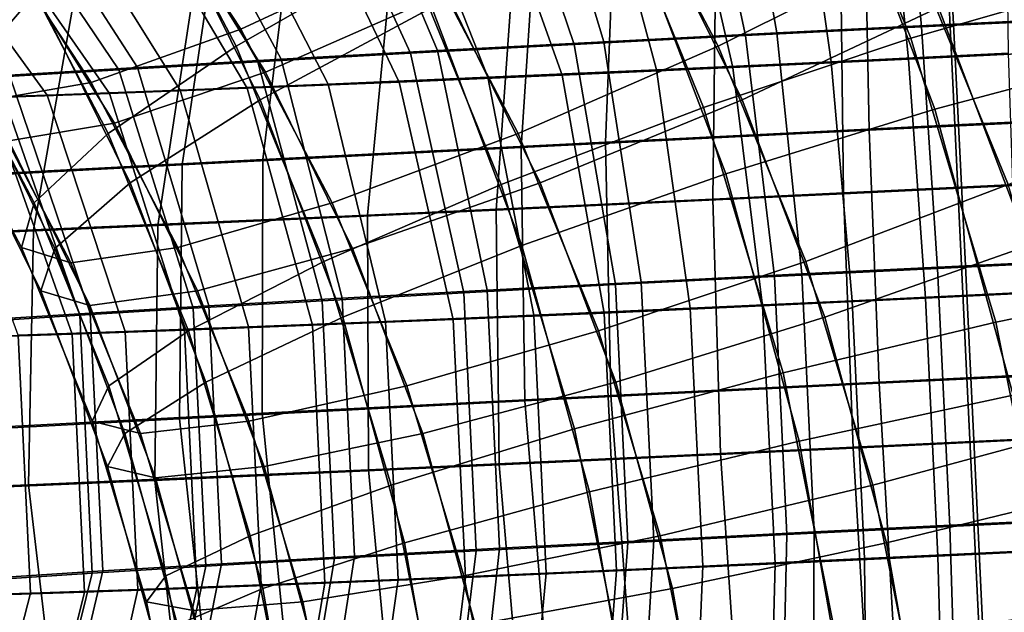
# Model space of a CAD drawing. Extents: x -3137 to 29575, y -3884 to 23650.
# Drawn here: x 5466 to 5481, y 9513 to 9523 of the extents above; entities that cross this region are included whole.
import ezdxf

# ---------------------------------------------------------------- set-up
doc = ezdxf.new("R2010")
doc.units = 0
for name, color, linetype in [('SMB_BEFESTIGUNGEN', 7, 'CONTINUOUS'), ('SMB_KAUSCHE', 7, 'CONTINUOUS'), ('SMB_SPIELEBENE', 7, 'CONTINUOUS')]:
    doc.layers.add(name, color=color, linetype=linetype)

# ---------------------------------------------------------------- blocks, each defined once
blk = doc.blocks.new('__272__')
at = {"layer": 'SMB_SPIELEBENE', "color": 1, "linetype": 'CONTINUOUS'}
for points in [[(-3136.789, -3883.644, 524), (-3136.789, 23650.395, 524), (29575.441, 23650.395, 524), (29575.441, -3883.644, 524)], [(29575.441, -3883.644, 523), (29575.441, 23650.395, 523), (-3136.789, 23650.395, 523), (-3136.789, -3883.644, 523)]]:
    blk.add_3dface(points, dxfattribs=at)
blk = doc.blocks.new('__296__')
at = {"layer": 'SMB_KAUSCHE', "color": 1, "linetype": 'CONTINUOUS'}
for points in [[(5483.7, 9525.747, 411.876), (5480.103, 9525.576, 412.115), (5480.257, 9522.559, 409.422), (5483.666, 9522.721, 409.196)], [(5480.103, 9525.576, 412.115), (5476.966, 9525.421, 411.888), (5477.495, 9522.423, 409.223), (5480.257, 9522.559, 409.422)], [(5476.966, 9525.421, 411.888), (5473.89, 9525.264, 411.232), (5474.787, 9522.285, 408.644), (5477.495, 9522.423, 409.223)], [(5473.89, 9525.264, 411.232), (5470.933, 9525.108, 410.157), (5472.184, 9522.147, 407.698), (5474.787, 9522.285, 408.644)], [(5470.933, 9525.108, 410.157), (5468.153, 9524.955, 408.685), (5469.737, 9522.013, 406.403), (5472.184, 9522.147, 407.698)], [(5477.931, 9524.909, 366.598), (5481.075, 9525.06, 366.502), (5481.113, 9522.105, 369.267), (5478.345, 9521.972, 369.351)], [(5468.153, 9524.955, 408.685), (5465.602, 9524.809, 406.844), (5467.491, 9521.884, 404.781), (5469.737, 9522.013, 406.403)], [(5474.829, 9524.766, 367.126), (5477.931, 9524.909, 366.598), (5478.345, 9521.972, 369.351), (5475.614, 9521.846, 369.816)], [(5465.602, 9524.809, 406.844), (5463.329, 9524.672, 404.668), (5465.49, 9521.764, 402.866), (5467.491, 9521.884, 404.781)], [(5471.83, 9524.632, 368.077), (5474.829, 9524.766, 367.126), (5475.614, 9521.846, 369.816), (5472.973, 9521.728, 370.653)], [(5468.989, 9524.512, 369.433), (5471.83, 9524.632, 368.077), (5472.973, 9521.728, 370.653), (5470.473, 9521.622, 371.847)], [(5485.038, 9521.21, 428.783), (5480.277, 9520.984, 429.099), (5480.119, 9524.39, 426.924), (5484.732, 9524.61, 426.617)], [(5463.998, 9524.317, 373.246), (5466.362, 9524.406, 371.167), (5468.16, 9521.529, 373.373), (5466.079, 9521.451, 375.204)], [(5466.362, 9524.406, 371.167), (5468.989, 9524.512, 369.433), (5470.473, 9521.622, 371.847), (5468.16, 9521.529, 373.373)], [(5480.277, 9520.984, 429.099), (5474.812, 9520.714, 428.705), (5474.947, 9524.135, 426.551), (5480.119, 9524.39, 426.924)], [(5461.943, 9524.247, 375.631), (5463.998, 9524.317, 373.246), (5466.079, 9521.451, 375.204), (5464.27, 9521.389, 377.304)], [(5474.812, 9520.714, 428.705), (5469.454, 9520.441, 427.561), (5469.876, 9523.877, 425.468), (5474.947, 9524.135, 426.551)], [(5469.454, 9520.441, 427.561), (5464.304, 9520.168, 425.689), (5465.003, 9523.619, 423.697), (5469.876, 9523.877, 425.468)], [(5476.493, 9519.822, 349.816), (5481.97, 9520.085, 349.649), (5481.72, 9523.54, 351.738), (5476.537, 9523.291, 351.896)], [(5471.091, 9519.572, 350.736), (5476.493, 9519.822, 349.816), (5476.537, 9523.291, 351.896), (5471.425, 9523.055, 352.767)], [(5465.866, 9519.34, 352.393), (5471.091, 9519.572, 350.736), (5471.425, 9523.055, 352.767), (5466.481, 9522.835, 354.335)], [(5460.918, 9519.13, 354.754), (5465.866, 9519.34, 352.393), (5466.481, 9522.835, 354.335), (5461.799, 9522.636, 356.569)], [(5483.666, 9522.721, 409.196), (5480.257, 9522.559, 409.422), (5480.444, 9518.777, 408.005), (5483.752, 9518.934, 407.785)], [(5480.257, 9522.559, 409.422), (5477.495, 9522.423, 409.223), (5477.884, 9518.65, 407.82), (5480.444, 9518.777, 408.005)], [(5477.495, 9522.423, 409.223), (5474.787, 9522.285, 408.644), (5475.373, 9518.522, 407.284), (5477.884, 9518.65, 407.82)], [(5474.787, 9522.285, 408.644), (5472.184, 9522.147, 407.698), (5472.96, 9518.395, 406.407), (5475.373, 9518.522, 407.284)], [(5472.184, 9522.147, 407.698), (5469.737, 9522.013, 406.403), (5470.691, 9518.27, 405.205), (5472.96, 9518.395, 406.407)], [(5478.345, 9521.972, 369.351), (5481.113, 9522.105, 369.267), (5481.238, 9518.356, 370.776), (5478.671, 9518.232, 370.854)], [(5469.737, 9522.013, 406.403), (5467.491, 9521.884, 404.781), (5468.609, 9518.151, 403.702), (5470.691, 9518.27, 405.205)], [(5475.614, 9521.846, 369.816), (5478.345, 9521.972, 369.351), (5478.671, 9518.232, 370.854), (5476.14, 9518.115, 371.285)], [(5465.49, 9521.764, 402.866), (5463.771, 9521.654, 400.693), (5465.16, 9517.937, 399.912), (5466.753, 9518.039, 401.927)], [(5467.491, 9521.884, 404.781), (5465.49, 9521.764, 402.866), (5466.753, 9518.039, 401.927), (5468.609, 9518.151, 403.702)], [(5472.973, 9521.728, 370.653), (5475.614, 9521.846, 369.816), (5476.14, 9518.115, 371.285), (5473.691, 9518.006, 372.061)], [(5468.16, 9521.529, 373.373), (5470.473, 9521.622, 371.847), (5471.373, 9517.908, 373.168), (5469.229, 9517.821, 374.583)], [(5470.473, 9521.622, 371.847), (5472.973, 9521.728, 370.653), (5473.691, 9518.006, 372.061), (5471.373, 9517.908, 373.168)], [(5466.079, 9521.451, 375.204), (5468.16, 9521.529, 373.373), (5469.229, 9517.821, 374.583), (5467.3, 9517.749, 376.28)], [(5464.27, 9521.389, 377.304), (5466.079, 9521.451, 375.204), (5467.3, 9517.749, 376.28), (5465.622, 9517.692, 378.227)], [(5485.279, 9517.253, 429.573), (5480.467, 9517.024, 429.893), (5480.277, 9520.984, 429.099), (5485.038, 9521.21, 428.783)], [(5480.467, 9517.024, 429.893), (5474.899, 9516.749, 429.491), (5474.812, 9520.714, 428.705), (5480.277, 9520.984, 429.099)], [(5474.899, 9516.749, 429.491), (5469.441, 9516.471, 428.326), (5469.454, 9520.441, 427.561), (5474.812, 9520.714, 428.705)], [(5469.441, 9516.471, 428.326), (5464.194, 9516.194, 426.419), (5464.304, 9520.168, 425.689), (5469.454, 9520.441, 427.561)], [(5476.612, 9515.841, 349.124), (5482.191, 9516.109, 348.954), (5481.97, 9520.085, 349.649), (5476.493, 9519.822, 349.816)], [(5471.108, 9515.586, 350.062), (5476.612, 9515.841, 349.124), (5476.493, 9519.822, 349.816), (5471.091, 9519.572, 350.736)], [(5465.785, 9515.349, 351.749), (5471.108, 9515.586, 350.062), (5471.091, 9519.572, 350.736), (5465.866, 9519.34, 352.393)], [(5460.745, 9515.135, 354.154), (5465.785, 9515.349, 351.749), (5465.866, 9519.34, 352.393), (5460.918, 9519.13, 354.754)], [(5483.752, 9518.934, 407.785), (5480.444, 9518.777, 408.005), (5480.64, 9514.739, 408.054), (5483.948, 9514.896, 407.835)], [(5480.444, 9518.777, 408.005), (5477.884, 9518.65, 407.82), (5478.079, 9514.613, 407.87), (5480.64, 9514.739, 408.054)], [(5477.884, 9518.65, 407.82), (5475.373, 9518.522, 407.284), (5475.568, 9514.485, 407.334), (5478.079, 9514.613, 407.87)], [(5472.96, 9518.395, 406.407), (5470.691, 9518.27, 405.205), (5470.886, 9514.233, 405.255), (5473.155, 9514.357, 406.457)], [(5475.373, 9518.522, 407.284), (5472.96, 9518.395, 406.407), (5473.155, 9514.357, 406.457), (5475.568, 9514.485, 407.334)], [(5470.691, 9518.27, 405.205), (5468.609, 9518.151, 403.702), (5468.804, 9514.113, 403.752), (5470.886, 9514.233, 405.255)], [(5476.14, 9518.115, 371.285), (5478.671, 9518.232, 370.854), (5478.867, 9514.195, 370.904), (5476.335, 9514.078, 371.335)], [(5478.671, 9518.232, 370.854), (5481.238, 9518.356, 370.776), (5481.433, 9514.318, 370.825), (5478.867, 9514.195, 370.904)], [(5468.609, 9518.151, 403.702), (5466.753, 9518.039, 401.927), (5466.949, 9514.002, 401.976), (5468.804, 9514.113, 403.752)], [(5473.691, 9518.006, 372.061), (5476.14, 9518.115, 371.285), (5476.335, 9514.078, 371.335), (5473.887, 9513.969, 372.111)], [(5466.753, 9518.039, 401.927), (5465.16, 9517.937, 399.912), (5465.355, 9513.9, 399.962), (5466.949, 9514.002, 401.976)], [(5471.373, 9517.908, 373.168), (5473.691, 9518.006, 372.061), (5473.887, 9513.969, 372.111), (5471.569, 9513.87, 373.217)], [(5467.3, 9517.749, 376.28), (5469.229, 9517.821, 374.583), (5469.424, 9513.784, 374.633), (5467.495, 9513.712, 376.33)], [(5469.229, 9517.821, 374.583), (5471.373, 9517.908, 373.168), (5471.569, 9513.87, 373.217), (5469.424, 9513.784, 374.633)], [(5464.228, 9517.651, 380.386), (5465.622, 9517.692, 378.227), (5465.817, 9513.654, 378.277), (5464.423, 9513.614, 380.436)], [(5465.622, 9517.692, 378.227), (5467.3, 9517.749, 376.28), (5467.495, 9513.712, 376.33), (5465.817, 9513.654, 378.277)], [(5485.422, 9513.273, 428.881), (5480.662, 9513.046, 429.197), (5480.467, 9517.024, 429.893), (5485.279, 9517.253, 429.573)], [(5480.662, 9513.046, 429.197), (5475.196, 9512.777, 428.803), (5474.899, 9516.749, 429.491), (5480.467, 9517.024, 429.893)], [(5475.196, 9512.777, 428.803), (5469.838, 9512.503, 427.659), (5469.441, 9516.471, 428.326), (5474.899, 9516.749, 429.491)], [(5469.838, 9512.503, 427.659), (5464.688, 9512.231, 425.787), (5464.194, 9516.194, 426.419), (5469.441, 9516.471, 428.326)], [(5476.877, 9511.885, 349.914), (5482.354, 9512.148, 349.747), (5482.191, 9516.109, 348.954), (5476.612, 9515.841, 349.124)], [(5471.475, 9511.635, 350.834), (5476.877, 9511.885, 349.914), (5476.612, 9515.841, 349.124), (5471.108, 9515.586, 350.062)], [(5466.25, 9511.402, 352.491), (5471.475, 9511.635, 350.834), (5471.108, 9515.586, 350.062), (5465.785, 9515.349, 351.749)], [(5461.302, 9511.192, 354.851), (5466.25, 9511.402, 352.491), (5465.785, 9515.349, 351.749), (5460.745, 9515.135, 354.154)], [(5483.948, 9514.896, 407.835), (5480.64, 9514.739, 408.054), (5480.817, 9510.992, 409.565), (5484.225, 9511.154, 409.338)], [(5480.64, 9514.739, 408.054), (5478.079, 9514.613, 407.87), (5478.055, 9510.856, 409.365), (5480.817, 9510.992, 409.565)], [(5478.079, 9514.613, 407.87), (5475.568, 9514.485, 407.334), (5475.347, 9510.718, 408.787), (5478.055, 9510.856, 409.365)], [(5475.568, 9514.485, 407.334), (5473.155, 9514.357, 406.457), (5472.744, 9510.58, 407.841), (5475.347, 9510.718, 408.787)], [(5470.886, 9514.233, 405.255), (5468.804, 9514.113, 403.752), (5468.051, 9510.317, 404.924), (5470.296, 9510.446, 406.545)], [(5473.155, 9514.357, 406.457), (5470.886, 9514.233, 405.255), (5470.296, 9510.446, 406.545), (5472.744, 9510.58, 407.841)], [(5478.867, 9514.195, 370.904), (5481.433, 9514.318, 370.825), (5481.673, 9510.538, 369.409), (5478.904, 9510.405, 369.494)], [(5468.804, 9514.113, 403.752), (5466.949, 9514.002, 401.976), (5466.05, 9510.197, 403.009), (5468.051, 9510.317, 404.924)], [(5473.887, 9513.969, 372.111), (5476.335, 9514.078, 371.335), (5476.174, 9510.279, 369.959), (5473.533, 9510.161, 370.796)], [(5476.335, 9514.078, 371.335), (5478.867, 9514.195, 370.904), (5478.904, 9510.405, 369.494), (5476.174, 9510.279, 369.959)], [(5466.949, 9514.002, 401.976), (5465.355, 9513.9, 399.962), (5464.331, 9510.087, 400.836), (5466.05, 9510.197, 403.009)], [(5471.569, 9513.87, 373.217), (5473.887, 9513.969, 372.111), (5473.533, 9510.161, 370.796), (5471.033, 9510.055, 371.989)], [(5467.495, 9513.712, 376.33), (5469.424, 9513.784, 374.633), (5468.72, 9509.962, 373.516), (5466.639, 9509.884, 375.346)], [(5469.424, 9513.784, 374.633), (5471.569, 9513.87, 373.217), (5471.033, 9510.055, 371.989), (5468.72, 9509.962, 373.516)], [(5464.423, 9513.614, 380.436), (5465.817, 9513.654, 378.277), (5464.829, 9509.822, 377.446), (5463.326, 9509.778, 379.775)], [(5465.817, 9513.654, 378.277), (5467.495, 9513.712, 376.33), (5466.639, 9509.884, 375.346), (5464.829, 9509.822, 377.446)]]:
    blk.add_3dface(points, dxfattribs=at)
blk = doc.blocks.new('__297__')
at = {"layer": 'SMB_KAUSCHE', "color": 1, "linetype": 'CONTINUOUS'}
for points in [[(5479.757, 9522.517, 408.004), (5481.964, 9522.624, 407.953), (5482.233, 9525.661, 410.63), (5479.486, 9525.529, 410.695)], [(5477.006, 9522.38, 407.687), (5479.757, 9522.517, 408.004), (5479.486, 9525.529, 410.695), (5476.361, 9525.373, 410.334)], [(5474.325, 9522.242, 406.994), (5477.006, 9522.38, 407.687), (5476.361, 9525.373, 410.334), (5473.316, 9525.216, 409.547)], [(5471.765, 9522.105, 405.937), (5474.325, 9522.242, 406.994), (5473.316, 9525.216, 409.547), (5470.408, 9525.06, 408.347)], [(5469.375, 9521.972, 404.538), (5471.765, 9522.105, 405.937), (5470.408, 9525.06, 408.347), (5467.694, 9524.909, 406.757)], [(5482.324, 9522.147, 367.921), (5479.555, 9522.013, 367.887), (5479.257, 9524.955, 365.125), (5482.403, 9525.108, 365.164)], [(5467.2, 9521.846, 402.823), (5469.375, 9521.972, 404.538), (5467.694, 9524.909, 406.757), (5465.223, 9524.766, 404.808)], [(5479.555, 9522.013, 367.887), (5476.807, 9521.884, 368.236), (5476.136, 9524.809, 365.521), (5479.257, 9524.955, 365.125)], [(5465.283, 9521.728, 400.823), (5467.2, 9521.846, 402.823), (5465.223, 9524.766, 404.808), (5463.045, 9524.632, 402.537)], [(5476.807, 9521.884, 368.236), (5474.133, 9521.764, 368.959), (5473.099, 9524.672, 366.343), (5476.136, 9524.809, 365.521)], [(5471.584, 9521.654, 370.044), (5469.208, 9521.556, 371.471), (5467.505, 9524.437, 369.195), (5470.203, 9524.548, 367.575)], [(5474.133, 9521.764, 368.959), (5471.584, 9521.654, 370.044), (5470.203, 9524.548, 367.575), (5473.099, 9524.672, 366.343)], [(5478.871, 9524.312, 425.488), (5484.543, 9524.585, 425.355), (5485.033, 9521.194, 427.518), (5478.938, 9520.901, 427.661)], [(5469.208, 9521.556, 371.471), (5467.051, 9521.473, 373.211), (5465.054, 9524.343, 371.172), (5467.505, 9524.437, 369.195)], [(5467.051, 9521.473, 373.211), (5465.154, 9521.406, 375.231), (5462.899, 9524.267, 373.467), (5465.054, 9524.343, 371.172)], [(5473.72, 9524.056, 424.894), (5478.871, 9524.312, 425.488), (5478.938, 9520.901, 427.661), (5473.495, 9520.63, 427.034)], [(5468.7, 9523.797, 423.596), (5473.72, 9524.056, 424.894), (5473.495, 9520.63, 427.034), (5468.191, 9520.356, 425.662)], [(5463.907, 9523.54, 421.618), (5468.7, 9523.797, 423.596), (5468.191, 9520.356, 425.662), (5463.126, 9520.085, 423.572)], [(5483.678, 9523.619, 350.437), (5478.493, 9523.367, 350.374), (5478.539, 9519.902, 348.287), (5484.019, 9520.168, 348.354)], [(5478.493, 9523.367, 350.374), (5473.348, 9523.126, 351.026), (5473.103, 9519.648, 348.975), (5478.539, 9519.902, 348.287)], [(5473.348, 9523.126, 351.026), (5468.342, 9522.901, 352.38), (5467.812, 9519.41, 350.407), (5473.103, 9519.648, 348.975)], [(5468.342, 9522.901, 352.38), (5463.569, 9522.695, 354.412), (5462.769, 9519.192, 352.554), (5467.812, 9519.41, 350.407)], [(5480.006, 9518.738, 406.589), (5481.924, 9518.83, 406.544), (5481.964, 9522.624, 407.953), (5479.757, 9522.517, 408.004)], [(5474.97, 9518.483, 405.652), (5477.456, 9518.611, 406.295), (5477.006, 9522.38, 407.687), (5474.325, 9522.242, 406.994)], [(5477.456, 9518.611, 406.295), (5480.006, 9518.738, 406.589), (5479.757, 9522.517, 408.004), (5477.006, 9522.38, 407.687)], [(5472.597, 9518.356, 404.672), (5474.97, 9518.483, 405.652), (5474.325, 9522.242, 406.994), (5471.765, 9522.105, 405.937)], [(5470.381, 9518.232, 403.375), (5472.597, 9518.356, 404.672), (5471.765, 9522.105, 405.937), (5469.375, 9521.972, 404.538)], [(5482.387, 9518.395, 369.427), (5479.819, 9518.27, 369.395), (5479.555, 9522.013, 367.887), (5482.324, 9522.147, 367.921)], [(5468.365, 9518.115, 401.784), (5470.381, 9518.232, 403.375), (5469.375, 9521.972, 404.538), (5467.2, 9521.846, 402.823)], [(5479.819, 9518.27, 369.395), (5477.272, 9518.151, 369.718), (5476.807, 9521.884, 368.236), (5479.555, 9522.013, 367.887)], [(5466.587, 9518.006, 399.931), (5468.365, 9518.115, 401.784), (5467.2, 9521.846, 402.823), (5465.283, 9521.728, 400.823)], [(5474.793, 9518.039, 370.389), (5472.429, 9517.937, 371.395), (5471.584, 9521.654, 370.044), (5474.133, 9521.764, 368.959)], [(5477.272, 9518.151, 369.718), (5474.793, 9518.039, 370.389), (5474.133, 9521.764, 368.959), (5476.807, 9521.884, 368.236)], [(5465.081, 9517.908, 397.85), (5466.587, 9518.006, 399.931), (5465.283, 9521.728, 400.823), (5463.658, 9521.622, 398.579)], [(5472.429, 9517.937, 371.395), (5470.227, 9517.847, 372.717), (5469.208, 9521.556, 371.471), (5471.584, 9521.654, 370.044)], [(5468.227, 9517.77, 374.33), (5466.468, 9517.708, 376.204), (5465.154, 9521.406, 375.231), (5467.051, 9521.473, 373.211)], [(5470.227, 9517.847, 372.717), (5468.227, 9517.77, 374.33), (5467.051, 9521.473, 373.211), (5469.208, 9521.556, 371.471)], [(5466.468, 9517.708, 376.204), (5464.983, 9517.662, 378.302), (5463.552, 9521.357, 377.494), (5465.154, 9521.406, 375.231)], [(5478.938, 9520.901, 427.661), (5485.033, 9521.194, 427.518), (5485.337, 9517.24, 428.307), (5479.096, 9516.94, 428.454)], [(5473.495, 9520.63, 427.034), (5478.938, 9520.901, 427.661), (5479.096, 9516.94, 428.454), (5473.551, 9516.664, 427.815)], [(5468.191, 9520.356, 425.662), (5473.495, 9520.63, 427.034), (5473.551, 9516.664, 427.815), (5468.147, 9516.385, 426.417)], [(5463.126, 9520.085, 423.572), (5468.191, 9520.356, 425.662), (5468.147, 9516.385, 426.417), (5462.987, 9516.109, 424.288)], [(5484.019, 9520.168, 348.354), (5478.539, 9519.902, 348.287), (5478.69, 9515.923, 347.592), (5484.271, 9516.194, 347.661)], [(5478.539, 9519.902, 348.287), (5473.103, 9519.648, 348.975), (5473.151, 9515.663, 348.294), (5478.69, 9515.923, 347.592)], [(5473.103, 9519.648, 348.975), (5467.812, 9519.41, 350.407), (5467.762, 9515.42, 349.752), (5473.151, 9515.663, 348.294)], [(5467.812, 9519.41, 350.407), (5462.769, 9519.192, 352.554), (5462.623, 9515.199, 351.94), (5467.762, 9515.42, 349.752)], [(5477.651, 9514.573, 406.345), (5480.202, 9514.7, 406.639), (5480.006, 9518.738, 406.589), (5477.456, 9518.611, 406.295)], [(5480.202, 9514.7, 406.639), (5482.119, 9514.793, 406.593), (5481.924, 9518.83, 406.544), (5480.006, 9518.738, 406.589)], [(5475.165, 9514.445, 405.702), (5477.651, 9514.573, 406.345), (5477.456, 9518.611, 406.295), (5474.97, 9518.483, 405.652)], [(5472.792, 9514.318, 404.722), (5475.165, 9514.445, 405.702), (5474.97, 9518.483, 405.652), (5472.597, 9518.356, 404.672)], [(5482.582, 9514.357, 369.476), (5480.015, 9514.233, 369.445), (5479.819, 9518.27, 369.395), (5482.387, 9518.395, 369.427)], [(5468.56, 9514.078, 401.834), (5470.576, 9514.195, 403.425), (5470.381, 9518.232, 403.375), (5468.365, 9518.115, 401.784)], [(5470.576, 9514.195, 403.425), (5472.792, 9514.318, 404.722), (5472.597, 9518.356, 404.672), (5470.381, 9518.232, 403.375)], [(5480.015, 9514.233, 369.445), (5477.467, 9514.113, 369.768), (5477.272, 9518.151, 369.718), (5479.819, 9518.27, 369.395)], [(5466.782, 9513.969, 399.981), (5468.56, 9514.078, 401.834), (5468.365, 9518.115, 401.784), (5466.587, 9518.006, 399.931)], [(5477.467, 9514.113, 369.768), (5474.988, 9514.002, 370.439), (5474.793, 9518.039, 370.389), (5477.272, 9518.151, 369.718)], [(5465.277, 9513.87, 397.9), (5466.782, 9513.969, 399.981), (5466.587, 9518.006, 399.931), (5465.081, 9517.908, 397.85)], [(5472.625, 9513.9, 371.445), (5470.422, 9513.809, 372.767), (5470.227, 9517.847, 372.717), (5472.429, 9517.937, 371.395)], [(5474.988, 9514.002, 370.439), (5472.625, 9513.9, 371.445), (5472.429, 9517.937, 371.395), (5474.793, 9518.039, 370.389)], [(5468.422, 9513.732, 374.38), (5466.663, 9513.67, 376.254), (5466.468, 9517.708, 376.204), (5468.227, 9517.77, 374.33)], [(5470.422, 9513.809, 372.767), (5468.422, 9513.732, 374.38), (5468.227, 9517.77, 374.33), (5470.227, 9517.847, 372.717)], [(5466.663, 9513.67, 376.254), (5465.178, 9513.624, 378.352), (5464.983, 9517.662, 378.302), (5466.468, 9517.708, 376.204)], [(5479.096, 9516.94, 428.454), (5485.337, 9517.24, 428.307), (5485.417, 9513.257, 427.616), (5479.323, 9512.964, 427.759)], [(5473.551, 9516.664, 427.815), (5479.096, 9516.94, 428.454), (5479.323, 9512.964, 427.759), (5473.879, 9512.692, 427.132)], [(5468.147, 9516.385, 426.417), (5473.551, 9516.664, 427.815), (5473.879, 9512.692, 427.132), (5468.575, 9512.419, 425.76)], [(5462.987, 9516.109, 424.288), (5468.147, 9516.385, 426.417), (5468.575, 9512.419, 425.76), (5463.51, 9512.148, 423.67)], [(5484.271, 9516.194, 347.661), (5478.69, 9515.923, 347.592), (5478.924, 9511.965, 348.384), (5484.403, 9512.231, 348.452)], [(5478.69, 9515.923, 347.592), (5473.151, 9515.663, 348.294), (5473.487, 9511.71, 349.073), (5478.924, 9511.965, 348.384)], [(5473.151, 9515.663, 348.294), (5467.762, 9515.42, 349.752), (5468.196, 9511.472, 350.505), (5473.487, 9511.71, 349.073)], [(5467.762, 9515.42, 349.752), (5462.623, 9515.199, 351.94), (5463.153, 9511.255, 352.652), (5468.196, 9511.472, 350.505)], [(5477.565, 9510.813, 407.83), (5480.316, 9510.95, 408.147), (5480.202, 9514.7, 406.639), (5477.651, 9514.573, 406.345)], [(5480.316, 9510.95, 408.147), (5482.524, 9511.057, 408.095), (5482.119, 9514.793, 406.593), (5480.202, 9514.7, 406.639)], [(5474.884, 9510.675, 407.137), (5477.565, 9510.813, 407.83), (5477.651, 9514.573, 406.345), (5475.165, 9514.445, 405.702)], [(5472.324, 9510.538, 406.08), (5474.884, 9510.675, 407.137), (5475.165, 9514.445, 405.702), (5472.792, 9514.318, 404.722)], [(5469.934, 9510.405, 404.681), (5472.324, 9510.538, 406.08), (5472.792, 9514.318, 404.722), (5470.576, 9514.195, 403.425)], [(5480.115, 9510.446, 368.03), (5477.367, 9510.317, 368.378), (5477.467, 9514.113, 369.768), (5480.015, 9514.233, 369.445)], [(5482.884, 9510.58, 368.064), (5480.115, 9510.446, 368.03), (5480.015, 9514.233, 369.445), (5482.582, 9514.357, 369.476)], [(5465.842, 9510.161, 400.966), (5467.76, 9510.279, 402.965), (5468.56, 9514.078, 401.834), (5466.782, 9513.969, 399.981)], [(5467.76, 9510.279, 402.965), (5469.934, 9510.405, 404.681), (5470.576, 9514.195, 403.425), (5468.56, 9514.078, 401.834)], [(5477.367, 9510.317, 368.378), (5474.693, 9510.197, 369.102), (5474.988, 9514.002, 370.439), (5477.467, 9514.113, 369.768)], [(5464.218, 9510.055, 398.721), (5465.842, 9510.161, 400.966), (5466.782, 9513.969, 399.981), (5465.277, 9513.87, 397.9)], [(5474.693, 9510.197, 369.102), (5472.144, 9510.087, 370.187), (5472.625, 9513.9, 371.445), (5474.988, 9514.002, 370.439)], [(5469.768, 9509.989, 371.613), (5467.611, 9509.906, 373.353), (5468.422, 9513.732, 374.38), (5470.422, 9513.809, 372.767)], [(5472.144, 9510.087, 370.187), (5469.768, 9509.989, 371.613), (5470.422, 9513.809, 372.767), (5472.625, 9513.9, 371.445)], [(5465.714, 9509.839, 375.374), (5464.112, 9509.79, 377.637), (5465.178, 9513.624, 378.352), (5466.663, 9513.67, 376.254)], [(5467.611, 9509.906, 373.353), (5465.714, 9509.839, 375.374), (5466.663, 9513.67, 376.254), (5468.422, 9513.732, 374.38)]]:
    blk.add_3dface(points, dxfattribs=at)
blk = doc.blocks.new('__388__')
at = {"layer": 'SMB_BEFESTIGUNGEN', "color": 1, "linetype": 'CONTINUOUS'}
for points in [[(5479.965, 9521.231, 396.686), (5478.323, 9525.556, 396.052), (5481.26, 9526.586, 394.577), (5482.987, 9522.034, 395.245)], [(5469.411, 9521.378, 394.284), (5467.806, 9524.628, 393.664), (5470.339, 9526.37, 395.22), (5472.094, 9522.818, 395.897)], [(5480.022, 9522.818, 375.376), (5478.267, 9526.37, 374.698), (5475.346, 9524.628, 374.146), (5476.951, 9521.378, 374.766)], [(5464.833, 9521.81, 388.231), (5463.217, 9524.41, 387.607), (5464.167, 9525.86, 390.583), (5465.908, 9523.057, 391.256)], [(5472.322, 9523.057, 374.653), (5470.58, 9525.86, 373.98), (5467.877, 9524.41, 375.545), (5469.493, 9521.81, 376.169)], [(5476.698, 9520.218, 397.099), (5475.165, 9524.257, 396.507), (5478.323, 9525.556, 396.052), (5479.965, 9521.231, 396.686)], [(5467.379, 9520.079, 391.824), (5465.908, 9523.057, 391.256), (5467.806, 9524.628, 393.664), (5469.411, 9521.378, 394.284)], [(5476.951, 9521.378, 374.766), (5475.346, 9524.628, 374.146), (5472.322, 9523.057, 374.653), (5473.793, 9520.079, 375.221)], [(5469.493, 9521.81, 376.169), (5467.877, 9524.41, 375.545), (5465.6, 9523.478, 377.952), (5467.134, 9521.009, 378.545)], [(5473.507, 9519.095, 396.443), (5472.094, 9522.818, 395.897), (5475.165, 9524.257, 396.507), (5476.698, 9520.218, 397.099)], [(5484.238, 9520.218, 377.581), (5482.705, 9524.257, 376.989), (5480.022, 9522.818, 375.376), (5481.435, 9519.095, 375.921)], [(5467.134, 9521.009, 378.545), (5465.6, 9523.478, 377.952), (5463.971, 9523.157, 380.967), (5465.477, 9520.733, 381.549)], [(5466.196, 9519.049, 388.758), (5464.833, 9521.81, 388.231), (5465.908, 9523.057, 391.256), (5467.379, 9520.079, 391.824)], [(5473.793, 9520.079, 375.221), (5472.322, 9523.057, 374.653), (5469.493, 9521.81, 376.169), (5470.856, 9519.049, 376.696)], [(5470.704, 9517.972, 394.783), (5469.411, 9521.378, 394.284), (5472.094, 9522.818, 395.897), (5473.507, 9519.095, 396.443)], [(5481.435, 9519.095, 375.921), (5480.022, 9522.818, 375.376), (5476.951, 9521.378, 374.766), (5478.244, 9517.972, 375.266)], [(5481.193, 9516.751, 397.161), (5479.965, 9521.231, 396.686), (5482.987, 9522.034, 395.245), (5484.28, 9517.319, 395.744)], [(5465.979, 9518.387, 385.387), (5464.684, 9521.009, 384.887), (5464.833, 9521.81, 388.231), (5466.196, 9519.049, 388.758)], [(5470.856, 9519.049, 376.696), (5469.493, 9521.81, 376.169), (5467.134, 9521.009, 378.545), (5468.429, 9518.387, 379.045)], [(5468.563, 9516.959, 392.281), (5467.379, 9520.079, 391.824), (5469.411, 9521.378, 394.284), (5470.704, 9517.972, 394.783)], [(5478.244, 9517.972, 375.266), (5476.951, 9521.378, 374.766), (5473.793, 9520.079, 375.221), (5474.977, 9516.959, 375.679)], [(5477.845, 9516.034, 397.542), (5476.698, 9520.218, 397.099), (5479.965, 9521.231, 396.686), (5481.193, 9516.751, 397.161)], [(5466.748, 9518.159, 382.04), (5465.477, 9520.733, 381.549), (5464.684, 9521.009, 384.887), (5465.979, 9518.387, 385.387)], [(5468.429, 9518.387, 379.045), (5467.134, 9521.009, 378.545), (5465.477, 9520.733, 381.549), (5466.748, 9518.159, 382.04)], [(5467.295, 9516.155, 389.182), (5466.196, 9519.049, 388.758), (5467.379, 9520.079, 391.824), (5468.563, 9516.959, 392.281)], [(5474.977, 9516.959, 375.679), (5473.793, 9520.079, 375.221), (5470.856, 9519.049, 376.696), (5471.954, 9516.155, 377.12)], [(5474.564, 9515.239, 396.852), (5473.507, 9519.095, 396.443), (5476.698, 9520.218, 397.099), (5477.845, 9516.034, 397.542)], [(5467.022, 9515.639, 385.79), (5465.979, 9518.387, 385.387), (5466.196, 9519.049, 388.758), (5467.295, 9516.155, 389.182)], [(5471.954, 9516.155, 377.12), (5470.856, 9519.049, 376.696), (5468.429, 9518.387, 379.045), (5469.472, 9515.639, 379.448)], [(5471.671, 9514.444, 395.157), (5470.704, 9517.972, 394.783), (5473.507, 9519.095, 396.443), (5474.564, 9515.239, 396.852)], [(5482.492, 9515.239, 376.33), (5481.435, 9519.095, 375.921), (5478.244, 9517.972, 375.266), (5479.211, 9514.444, 375.64)], [(5467.772, 9515.461, 382.436), (5466.748, 9518.159, 382.04), (5465.979, 9518.387, 385.387), (5467.022, 9515.639, 385.79)], [(5469.472, 9515.639, 379.448), (5468.429, 9518.387, 379.045), (5466.748, 9518.159, 382.04), (5467.772, 9515.461, 382.436)], [(5469.45, 9513.727, 392.624), (5468.563, 9516.959, 392.281), (5470.704, 9517.972, 394.783), (5471.671, 9514.444, 395.157)], [(5479.211, 9514.444, 375.64), (5478.244, 9517.972, 375.266), (5474.977, 9516.959, 375.679), (5475.863, 9513.727, 376.021)], [(5468.116, 9513.158, 389.5), (5467.295, 9516.155, 389.182), (5468.563, 9516.959, 392.281), (5469.45, 9513.727, 392.624)], [(5475.863, 9513.727, 376.021), (5474.977, 9516.959, 375.679), (5471.954, 9516.155, 377.12), (5472.776, 9513.158, 377.437)], [(5478.595, 9511.747, 397.832), (5477.845, 9516.034, 397.542), (5481.193, 9516.751, 397.161), (5481.996, 9512.161, 397.471)], [(5467.802, 9512.793, 386.091), (5467.022, 9515.639, 385.79), (5467.295, 9516.155, 389.182), (5468.116, 9513.158, 389.5)], [(5472.776, 9513.158, 377.437), (5471.954, 9516.155, 377.12), (5469.472, 9515.639, 379.448), (5470.252, 9512.793, 379.75)], [(5475.256, 9511.289, 397.119), (5474.564, 9515.239, 396.852), (5477.845, 9516.034, 397.542), (5478.595, 9511.747, 397.832)], [(5468.538, 9512.667, 382.732), (5467.772, 9515.461, 382.436), (5467.022, 9515.639, 385.79), (5467.802, 9512.793, 386.091)], [(5470.252, 9512.793, 379.75), (5469.472, 9515.639, 379.448), (5467.772, 9515.461, 382.436), (5468.538, 9512.667, 382.732)], [(5472.304, 9510.83, 395.401), (5471.671, 9514.444, 395.157), (5474.564, 9515.239, 396.852), (5475.256, 9511.289, 397.119)], [(5483.184, 9511.289, 376.597), (5482.492, 9515.239, 376.33), (5479.211, 9514.444, 375.64), (5479.844, 9510.83, 375.884)], [(5470.029, 9510.416, 392.848), (5469.45, 9513.727, 392.624), (5471.671, 9514.444, 395.157), (5472.304, 9510.83, 395.401)], [(5479.844, 9510.83, 375.884), (5479.211, 9514.444, 375.64), (5475.863, 9513.727, 376.021), (5476.443, 9510.416, 376.245)], [(5468.654, 9510.088, 389.707), (5468.116, 9513.158, 389.5), (5469.45, 9513.727, 392.624), (5470.029, 9510.416, 392.848)], [(5476.443, 9510.416, 376.245), (5475.863, 9513.727, 376.021), (5472.776, 9513.158, 377.437), (5473.314, 9510.088, 377.645)]]:
    blk.add_3dface(points, dxfattribs=at)
blk = doc.blocks.new('__389__')
at = {"layer": 'SMB_BEFESTIGUNGEN', "color": 1, "linetype": 'CONTINUOUS'}
for points in [[(5480.756, 9527.706, 394.383), (5482.591, 9523.203, 395.092), (5479.588, 9522.341, 396.54), (5477.844, 9526.62, 395.867)], [(5469.844, 9527.236, 395.028), (5471.682, 9523.733, 395.738), (5469.034, 9522.216, 394.138), (5467.352, 9525.421, 393.489)], [(5474.892, 9525.421, 373.971), (5476.574, 9522.216, 374.621), (5479.61, 9523.733, 375.216), (5477.772, 9527.236, 374.506)], [(5467.431, 9525.038, 375.372), (5469.107, 9522.483, 376.02), (5471.907, 9523.783, 374.493), (5470.099, 9526.539, 373.794)], [(5477.844, 9526.62, 395.867), (5479.588, 9522.341, 396.54), (5476.346, 9521.254, 396.963), (5474.718, 9525.251, 396.334)], [(5467.352, 9525.421, 393.489), (5469.034, 9522.216, 394.138), (5467.034, 9520.847, 391.69), (5465.493, 9523.783, 391.095)], [(5471.907, 9523.783, 374.493), (5473.447, 9520.847, 375.088), (5476.574, 9522.216, 374.621), (5474.892, 9525.421, 373.971)], [(5474.718, 9525.251, 396.334), (5476.346, 9521.254, 396.963), (5473.183, 9520.05, 396.318), (5471.682, 9523.733, 395.738)], [(5479.61, 9523.733, 375.216), (5481.111, 9520.05, 375.796), (5483.886, 9521.254, 377.446), (5482.258, 9525.251, 376.816)], [(5465.176, 9524.075, 377.789), (5466.768, 9521.649, 378.404), (5469.107, 9522.483, 376.02), (5467.431, 9525.038, 375.372)], [(5463.555, 9523.744, 380.806), (5465.118, 9521.361, 381.41), (5466.768, 9521.649, 378.404), (5465.176, 9524.075, 377.789)], [(5465.493, 9523.783, 391.095), (5467.034, 9520.847, 391.69), (5465.876, 9519.761, 388.634), (5464.447, 9522.483, 388.083)], [(5469.107, 9522.483, 376.02), (5470.536, 9519.761, 376.572), (5473.447, 9520.847, 375.088), (5471.907, 9523.783, 374.493)], [(5471.682, 9523.733, 395.738), (5473.183, 9520.05, 396.318), (5470.407, 9518.846, 394.669), (5469.034, 9522.216, 394.138)], [(5476.574, 9522.216, 374.621), (5477.947, 9518.846, 375.151), (5481.111, 9520.05, 375.796), (5479.61, 9523.733, 375.216)], [(5482.591, 9523.203, 395.092), (5483.995, 9518.524, 395.634), (5480.923, 9517.895, 397.056), (5479.588, 9522.341, 396.54)], [(5464.447, 9522.483, 388.083), (5465.876, 9519.761, 388.634), (5465.675, 9519.063, 385.269), (5464.318, 9521.649, 384.745)], [(5466.768, 9521.649, 378.404), (5468.125, 9519.063, 378.928), (5470.536, 9519.761, 376.572), (5469.107, 9522.483, 376.02)], [(5479.588, 9522.341, 396.54), (5480.923, 9517.895, 397.056), (5477.593, 9517.103, 397.444), (5476.346, 9521.254, 396.963)], [(5469.034, 9522.216, 394.138), (5470.407, 9518.846, 394.669), (5468.292, 9517.76, 392.176), (5467.034, 9520.847, 391.69)], [(5473.447, 9520.847, 375.088), (5474.705, 9517.76, 375.574), (5477.947, 9518.846, 375.151), (5476.574, 9522.216, 374.621)], [(5464.318, 9521.649, 384.745), (5465.675, 9519.063, 385.269), (5466.45, 9518.823, 381.925), (5465.118, 9521.361, 381.41)], [(5465.118, 9521.361, 381.41), (5466.45, 9518.823, 381.925), (5468.125, 9519.063, 378.928), (5466.768, 9521.649, 378.404)], [(5476.346, 9521.254, 396.963), (5477.593, 9517.103, 397.444), (5474.331, 9516.224, 396.762), (5473.183, 9520.05, 396.318)], [(5467.034, 9520.847, 391.69), (5468.292, 9517.76, 392.176), (5467.043, 9516.898, 389.085), (5465.876, 9519.761, 388.634)], [(5470.536, 9519.761, 376.572), (5471.703, 9516.898, 377.023), (5474.705, 9517.76, 375.574), (5473.447, 9520.847, 375.088)], [(5473.183, 9520.05, 396.318), (5474.331, 9516.224, 396.762), (5471.458, 9515.346, 395.075), (5470.407, 9518.846, 394.669)], [(5477.947, 9518.846, 375.151), (5478.998, 9515.346, 375.557), (5482.259, 9516.224, 376.24), (5481.111, 9520.05, 375.796)], [(5465.876, 9519.761, 388.634), (5467.043, 9516.898, 389.085), (5466.783, 9516.344, 385.697), (5465.675, 9519.063, 385.269)], [(5468.125, 9519.063, 378.928), (5469.233, 9516.344, 379.356), (5471.703, 9516.898, 377.023), (5470.536, 9519.761, 376.572)], [(5465.675, 9519.063, 385.269), (5466.783, 9516.344, 385.697), (5467.537, 9516.154, 382.345), (5466.45, 9518.823, 381.925)], [(5466.45, 9518.823, 381.925), (5467.537, 9516.154, 382.345), (5469.233, 9516.344, 379.356), (5468.125, 9519.063, 378.928)], [(5470.407, 9518.846, 394.669), (5471.458, 9515.346, 395.075), (5469.254, 9514.553, 392.548), (5468.292, 9517.76, 392.176)], [(5474.705, 9517.76, 375.574), (5475.668, 9514.553, 375.946), (5478.998, 9515.346, 375.557), (5477.947, 9518.846, 375.151)], [(5483.995, 9518.524, 395.634), (5484.955, 9513.719, 396.005), (5481.834, 9513.329, 397.408), (5480.923, 9517.895, 397.056)], [(5468.292, 9517.76, 392.176), (5469.254, 9514.553, 392.548), (5467.935, 9513.924, 389.43), (5467.043, 9516.898, 389.085)], [(5471.703, 9516.898, 377.023), (5472.595, 9513.924, 377.367), (5475.668, 9514.553, 375.946), (5474.705, 9517.76, 375.574)], [(5480.923, 9517.895, 397.056), (5481.834, 9513.329, 397.408), (5478.444, 9512.838, 397.773), (5477.593, 9517.103, 397.444)], [(5477.593, 9517.103, 397.444), (5478.444, 9512.838, 397.773), (5475.116, 9512.294, 397.065), (5474.331, 9516.224, 396.762)], [(5467.043, 9516.898, 389.085), (5467.935, 9513.924, 389.43), (5467.63, 9513.52, 386.025), (5466.783, 9516.344, 385.697)], [(5469.233, 9516.344, 379.356), (5470.08, 9513.52, 379.683), (5472.595, 9513.924, 377.367), (5471.703, 9516.898, 377.023)], [(5466.783, 9516.344, 385.697), (5467.63, 9513.52, 386.025), (5468.37, 9513.381, 382.666), (5467.537, 9516.154, 382.345)], [(5467.537, 9516.154, 382.345), (5468.37, 9513.381, 382.666), (5470.08, 9513.52, 379.683), (5469.233, 9516.344, 379.356)], [(5474.331, 9516.224, 396.762), (5475.116, 9512.294, 397.065), (5472.176, 9511.75, 395.352), (5471.458, 9515.346, 395.075)], [(5478.998, 9515.346, 375.557), (5479.716, 9511.75, 375.834), (5483.044, 9512.294, 376.543), (5482.259, 9516.224, 376.24)], [(5471.458, 9515.346, 395.075), (5472.176, 9511.75, 395.352), (5469.912, 9511.259, 392.802), (5469.254, 9514.553, 392.548)], [(5475.668, 9514.553, 375.946), (5476.326, 9511.259, 376.2), (5479.716, 9511.75, 375.834), (5478.998, 9515.346, 375.557)], [(5469.254, 9514.553, 392.548), (5469.912, 9511.259, 392.802), (5468.545, 9510.87, 389.665), (5467.935, 9513.924, 389.43)], [(5472.595, 9513.924, 377.367), (5473.205, 9510.87, 377.603), (5476.326, 9511.259, 376.2), (5475.668, 9514.553, 375.946)], [(5467.935, 9513.924, 389.43), (5468.545, 9510.87, 389.665), (5468.21, 9510.619, 386.249), (5467.63, 9513.52, 386.025)], [(5470.08, 9513.52, 379.683), (5470.659, 9510.619, 379.907), (5473.205, 9510.87, 377.603), (5472.595, 9513.924, 377.367)], [(5467.63, 9513.52, 386.025), (5468.21, 9510.619, 386.249), (5468.938, 9510.533, 382.886), (5468.37, 9513.381, 382.666)], [(5468.37, 9513.381, 382.666), (5468.938, 9510.533, 382.886), (5470.659, 9510.619, 379.907), (5470.08, 9513.52, 379.683)]]:
    blk.add_3dface(points, dxfattribs=at)

msp = doc.modelspace()

# ---------------------------------------------------------------- block references
at = {"layer": 'SMB_BEFESTIGUNGEN', "color": 1, "linetype": 'CONTINUOUS'}
for name in ['__389__', '__388__']:
    msp.add_blockref(name, (0, 0), dxfattribs=at)
at = {"layer": 'SMB_KAUSCHE', "color": 1, "linetype": 'CONTINUOUS'}
for name in ['__296__', '__297__']:
    msp.add_blockref(name, (0, 0), dxfattribs=at)
at = {"layer": 'SMB_SPIELEBENE', "color": 1, "linetype": 'CONTINUOUS'}
msp.add_blockref('__272__', (0, 0), dxfattribs=at)

doc.saveas('drawing.dxf')
